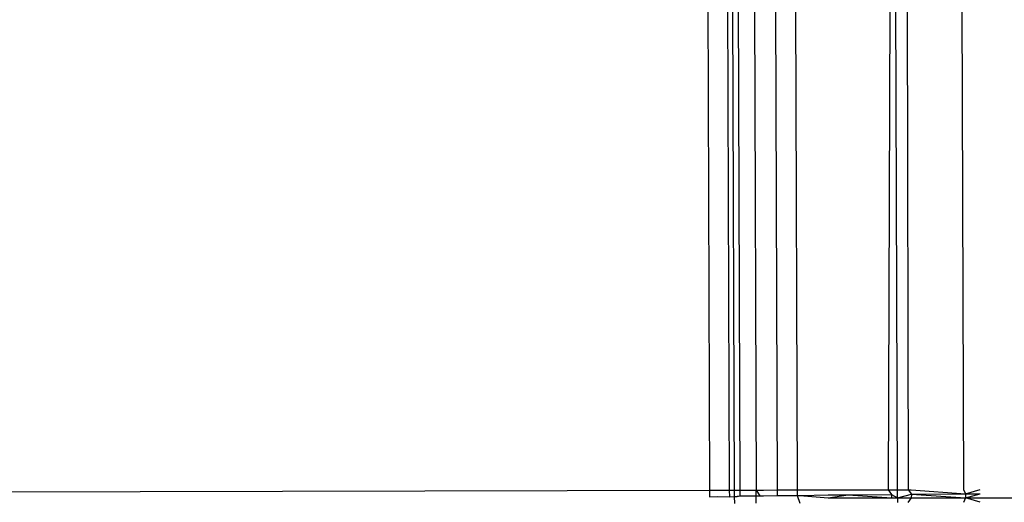
# Model space of a CAD drawing. Units: metres. Extents: x -13.9 to 10.4, y -7.1 to 16.3.
# Drawn here: x -9.1 to -9.1, y 0.3 to 0.4 of the extents above; entities that cross this region are included whole.
import ezdxf

# ---------------------------------------------------------------- set-up
doc = ezdxf.new("R2010")
doc.units = ezdxf.units.M

msp = doc.modelspace()

# ---------------------------------------------------------------- linework, layer by layer
for p, q in [((-9.0681509, 0.3539268), (-9.068134, 0.3489961)), ((-9.0679506, 0.3539269), (-9.0679337, 0.3489968)), ((-9.067845, 0.3539358), (-9.067828, 0.3489967)), ((-9.0674695, 0.3538622), (-9.0674528, 0.3489976)), ((-9.0672691, 0.3538639), (-9.0672525, 0.3489983)), ((-9.0663205, 0.3538675), (-9.0663372, 0.3490003)), ((-9.0662439, 0.3490003), (-9.0662607, 0.3539151)), ((-9.0661448, 0.3538776), (-9.0661369, 0.3490005)), ((-9.0655946, 0.3538709), (-9.0655779, 0.3490017)), ((-9.0679002, 0.3538602), (-9.0678837, 0.3489966)), ((-9.0676816, 0.3538612), (-9.0676649, 0.3489971)), ((-9.0777313, 0.3489738), (-9.068134, 0.3489961)), ((-9.068134, 0.3489961), (-9.0679337, 0.3489968)), ((-9.068134, 0.3489961), (-9.0681338, 0.3489293)), ((-9.0681338, 0.3489293), (-9.0680568, 0.3489337)), ((-9.0680568, 0.3489337), (-9.0679334, 0.3489295)), ((-9.0679337, 0.3489968), (-9.0679334, 0.3489295)), ((-9.0679337, 0.3489968), (-9.0678837, 0.3489966)), ((-9.0679334, 0.3489295), (-9.0678835, 0.3489323)), ((-9.0678837, 0.3489966), (-9.067828, 0.3489967)), ((-9.0678837, 0.3489966), (-9.0678835, 0.3489323)), ((-9.0678835, 0.3489323), (-9.0678278, 0.3489384)), ((-9.0678835, 0.3489323), (-9.0678564, 0.3489338)), ((-9.0678835, 0.3489323), (-9.0678833, 0.3488628)), ((-9.0678564, 0.3489338), (-9.0678278, 0.3489384)), ((-9.067828, 0.3489967), (-9.0676649, 0.3489971)), ((-9.067828, 0.3489967), (-9.0678278, 0.3489384)), ((-9.0678278, 0.3489384), (-9.0676647, 0.3489378)), ((-9.0676649, 0.3489971), (-9.0676277, 0.3489974)), ((-9.0676649, 0.3489971), (-9.0676275, 0.3489386)), ((-9.0676647, 0.3489378), (-9.0676649, 0.3489971)), ((-9.0676647, 0.3489378), (-9.0676275, 0.3489386)), ((-9.0676645, 0.3488638), (-9.0676647, 0.3489378)), ((-9.0676277, 0.3489974), (-9.0675906, 0.3489973)), ((-9.0676275, 0.3489386), (-9.0675904, 0.3489391)), ((-9.0675906, 0.3489973), (-9.0674528, 0.3489976)), ((-9.0675904, 0.3489391), (-9.0674526, 0.3489434)), ((-9.0674528, 0.3489976), (-9.0672525, 0.3489983)), ((-9.0674528, 0.3489976), (-9.0674526, 0.3489434)), ((-9.0674526, 0.3489434), (-9.0674127, 0.3489415)), ((-9.0674127, 0.3489415), (-9.0672523, 0.3489436)), ((-9.0672525, 0.3489983), (-9.0672523, 0.3489436)), ((-9.0672525, 0.3489983), (-9.0672255, 0.3489981)), ((-9.0672523, 0.3489436), (-9.0672253, 0.3489439)), ((-9.0672523, 0.3489436), (-9.067225, 0.3488658)), ((-9.0672255, 0.3489981), (-9.0663372, 0.3490003)), ((-9.0672253, 0.3489439), (-9.0669403, 0.3489487)), ((-9.0672253, 0.3489439), (-9.0669411, 0.3489182)), ((-9.0669411, 0.3489182), (-9.06674, 0.3489488)), ((-9.0669411, 0.3489182), (-9.0667408, 0.3489184)), ((-9.0669403, 0.3489487), (-9.06674, 0.3489488)), ((-9.0667408, 0.3489184), (-9.0663045, 0.3489173)), ((-9.06674, 0.3489488), (-9.0663037, 0.3489539)), ((-9.06674, 0.3489488), (-9.0663045, 0.3489173)), ((-9.0663372, 0.3490003), (-9.0663037, 0.3489539)), ((-9.0663372, 0.3490003), (-9.0663038, 0.3490001)), ((-9.0663037, 0.3489539), (-9.0663045, 0.3489173)), ((-9.0663045, 0.3489173), (-9.0662436, 0.3489177)), ((-9.0663038, 0.3490001), (-9.0662439, 0.3490003)), ((-9.0663037, 0.3489539), (-9.0662436, 0.3489177)), ((-9.0662439, 0.3490003), (-9.0661369, 0.3490005)), ((-9.0662436, 0.3489177), (-9.0662439, 0.3490003)), ((-9.0662436, 0.3489177), (-9.0661033, 0.3489541)), ((-9.0662436, 0.3489177), (-9.0661042, 0.3489175)), ((-9.0662436, 0.3489177), (-9.0662434, 0.3488704)), ((-9.0661042, 0.3489175), (-9.0661401, 0.3488708)), ((-9.0661369, 0.3490005), (-9.0661035, 0.3490008)), ((-9.0661369, 0.3490005), (-9.0661033, 0.3489541)), ((-9.0661033, 0.3489541), (-9.0661042, 0.3489175)), ((-9.0661042, 0.3489175), (-9.0655592, 0.3489172)), ((-9.0661035, 0.3490008), (-9.0655582, 0.3489591)), ((-9.0661033, 0.3489541), (-9.0655582, 0.3489591)), ((-9.0661033, 0.3489541), (-9.0655592, 0.3489172)), ((-9.0655779, 0.3490017), (-9.0655582, 0.3489591)), ((-9.0655592, 0.3489172), (-9.0655775, 0.3488735)), ((-9.0655582, 0.3489591), (-9.0655592, 0.3489172)), ((-9.0655592, 0.3489172), (-9.0654125, 0.3489589)), ((-9.0655592, 0.3489172), (-9.0647235, 0.3489179)), ((-9.0654122, 0.3488743), (-9.0655592, 0.3489172)), ((-9.0655582, 0.3489591), (-9.0654126, 0.3490021)), ((-9.0655582, 0.3489591), (-9.0654125, 0.3489589))]:
    msp.add_line(p, q)

doc.saveas('drawing.dxf')
